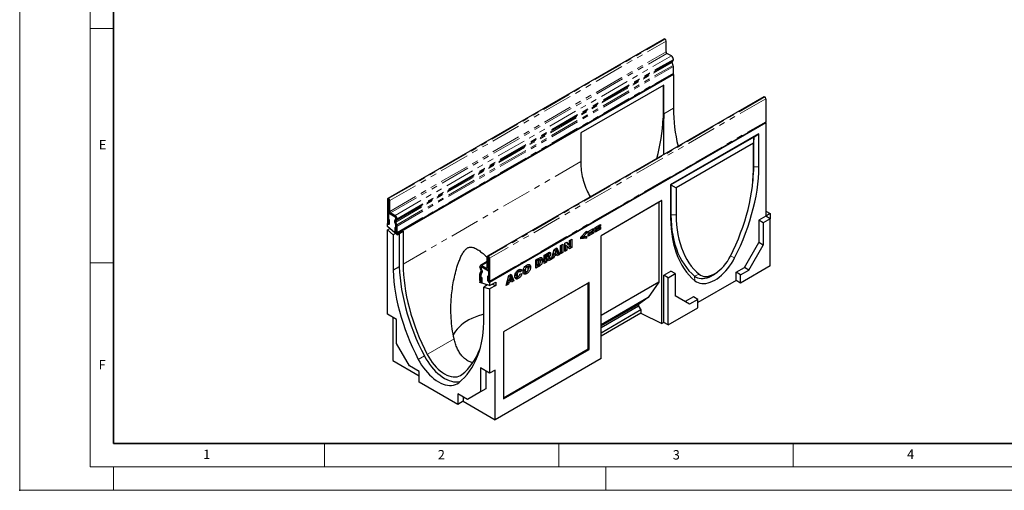
# Model space of a CAD drawing. Units: millimetres. Extents: x 0 to 420, y 0 to 297.
# Drawn here: x 0 to 210, y 0 to 100 of the extents above; entities that cross this region are included whole.
import ezdxf

# ---------------------------------------------------------------- set-up
doc = ezdxf.new("R2010")
doc.units = ezdxf.units.MM
doc.header["$PDSIZE"] = -1
doc.linetypes.add('PHANTOM', pattern=[12.7, 6.35, -1.27, 1.27, -1.27, 1.27, -1.27])
doc.styles.add('SLDTEXTSTYLE0', font='TXT', dxfattribs={"width": 0.605})

msp = doc.modelspace()

# ---------------------------------------------------------------- linework, layer by layer
at = {"color": 7, "linetype": 'Continuous', "lineweight": 18}
for p, q in [((0, 0), (0, 297)), ((15, 292), (15, 5)), ((15, 98.5), (20, 98.5)), ((15, 48.5), (20, 48.5)), ((65, 10), (65, 5)), ((115, 10), (115, 5)), ((165, 10), (165, 5)), ((15, 5), (415, 5)), ((20, 5), (20, 0)), ((125, 5), (125, 0)), ((0, 0), (420, 0))]:
    msp.add_line(p, q, dxfattribs=at)
at = {"color": 7, "linetype": 'Continuous', "lineweight": 35}
for p, q in [((20, 287), (20, 10)), ((20, 10), (415, 10))]:
    msp.add_line(p, q, dxfattribs=at)
at = {"color": 7, "linetype": 'Continuous', "lineweight": 25}
for p, q in [((137.4177, 96.25), (78.4921, 62.233)), ((137.6138, 96.2165), (137.5843, 96.2335)), ((137.8495, 93.4947), (137.8495, 95.8083)), ((138.9985, 92.6273), (138.0262, 93.1886)), ((139.3557, 90.6332), (139.1253, 91.2272)), ((139.1534, 91.4574), (139.2902, 91.5365)), ((139.411, 91.7988), (139.411, 91.9128)), ((139.411, 88.9936), (139.411, 90.3632)), ((80.4147, 54.8202), (139.3403, 88.8372)), ((139.4109, 88.7149), (80.4853, 54.6979)), ((139.2697, 88.7965), (139.4109, 88.7149)), ((139.4109, 88.7149), (139.4109, 81.5022)), ((137.3485, 86.4356), (119.6708, 76.2305)), ((137.2306, 86.3676), (137.2306, 79.3589)), ((137.3485, 80.3116), (137.3485, 86.4356)), ((158.719, 83.953), (99.7934, 49.936)), ((158.8857, 83.9365), (158.9151, 83.9195)), ((159.1508, 83.5113), (159.1508, 78.6187)), ((100.1545, 44.4453), (159.0801, 78.4623)), ((159.1509, 78.3399), (100.2254, 44.3229)), ((137.2306, 79.3589), (137.3663, 79.2806)), ((159.0095, 78.4216), (159.1509, 78.3399)), ((159.1509, 78.3399), (159.1509, 58.4707)), ((119.6708, 76.2305), (119.6708, 70.1065)), ((157.6778, 76.0605), (138.8216, 65.1751)), ((156.558, 75.3462), (157.6778, 76.0605)), ((157.6778, 68.9839), (157.6778, 76.0605)), ((156.558, 75.3462), (138.8803, 65.1411)), ((156.4993, 74.0193), (140.0001, 64.4945)), ((156.558, 75.3462), (156.4993, 74.0193)), ((156.4993, 68.3106), (156.4993, 74.0193)), ((156.558, 68.9535), (156.558, 75.3462)), ((138.8216, 65.1751), (138.8216, 58.0984)), ((138.8803, 65.1411), (138.8216, 65.1751)), ((138.8803, 65.1411), (138.8803, 58.7484)), ((138.8803, 65.1411), (140.0001, 64.4945)), ((156.3515, 65.5717), (156.4061, 66.1358)), ((140.0001, 64.4945), (140.0001, 58.7859)), ((78.423, 62.0804), (78.423, 57.1878)), ((78.6586, 61.9444), (78.6586, 57.0518)), ((78.6882, 62.1995), (78.6587, 62.2165)), ((78.6882, 61.9275), (78.6587, 61.9445)), ((78.6883, 59.6137), (78.6883, 61.9273)), ((78.9239, 59.4777), (78.9239, 61.7913)), ((136.9916, 61.8051), (123.9957, 54.3027)), ((136.3508, 61.4351), (123.9957, 54.3026)), ((136.9916, 61.8051), (136.3508, 61.4351)), ((136.3508, 61.4351), (136.3508, 44.4238)), ((136.9916, 35.6078), (136.9916, 61.8051)), ((78.7946, 59.2332), (78.6586, 59.1547)), ((78.6586, 56.7731), (78.6586, 59.1547)), ((78.6586, 59.1547), (80.0728, 58.3383)), ((80.073, 58.6103), (79.1007, 59.1716)), ((80.073, 58.3382), (79.1007, 58.8995)), ((159.1509, 59.5593), (160.0938, 59.015)), ((160.0938, 59.015), (159.1509, 58.4707)), ((160.0938, 59.015), (160.0938, 57.9265)), ((78.4937, 56.95), (78.4229, 56.9092)), ((78.4229, 56.2363), (78.4229, 56.9092)), ((78.4229, 56.9092), (78.6586, 56.7731)), ((78.6704, 57.8549), (78.906, 57.7189)), ((78.6704, 57.045), (78.6704, 57.8549)), ((78.906, 56.909), (78.906, 57.7189)), ((80.2262, 56.598), (79.9957, 57.192)), ((80.0612, 57.729), (80.1981, 57.808)), ((80.0643, 57.1524), (80.2175, 56.6167)), ((80.2026, 57.8008), (80.105, 57.6725)), ((80.4302, 56.6162), (80.1997, 57.2102)), ((80.2278, 57.4404), (80.3647, 57.5195)), ((80.2496, 58.0321), (80.2496, 57.9228)), ((80.2498, 57.9229), (80.2496, 57.9228)), ((80.2498, 57.9178), (80.2498, 58.0318)), ((80.4854, 57.7818), (80.4854, 57.8958)), ((159.1509, 58.4707), (157.6189, 57.5863)), ((157.6189, 57.5863), (157.6189, 52.8232)), ((158.5617, 57.042), (157.6189, 57.5863)), ((160.0938, 57.9265), (158.5617, 57.042)), ((158.5617, 57.042), (158.5617, 52.2789)), ((160.0938, 57.9265), (159.1509, 58.4707)), ((160.0938, 47.8558), (160.0938, 57.9265)), ((80.4853, 54.4959), (78.4229, 56.2363)), ((78.4229, 55.538), (78.9143, 55.8216)), ((78.4229, 37.5408), (78.4229, 55.538)), ((78.4229, 55.538), (79.6604, 54.4937)), ((80.1517, 54.7774), (79.6604, 54.4937)), ((80.0025, 56.0652), (80.0025, 55.2554)), ((80.2381, 55.9292), (80.0025, 56.0652)), ((80.2186, 56.6173), (80.2175, 56.6167)), ((80.2381, 55.9292), (80.2381, 55.1194)), ((80.2498, 56.4751), (80.2496, 56.475)), ((80.2496, 56.475), (80.2496, 54.834)), ((80.2496, 54.834), (80.4853, 54.6979)), ((80.2498, 55.1126), (80.2498, 56.4822)), ((80.4853, 54.4959), (81.7817, 55.2443)), ((80.4853, 54.6979), (80.4853, 54.4959)), ((80.4854, 54.9766), (80.4854, 56.3462)), ((80.9567, 54.768), (80.9567, 47.6891)), ((81.7817, 55.2443), (81.7817, 48.2335)), ((119.7099, 54.0026), (120.9037, 55.2378)), ((120.9037, 54.8081), (120.1781, 54.0722)), ((120.6371, 54.962), (120.9037, 54.8081)), ((120.9037, 55.2378), (120.9037, 54.8081)), ((121.2261, 55.1712), (122.3602, 55.8259)), ((122.3602, 55.4353), (121.2261, 54.7806)), ((121.2261, 54.5738), (122.3602, 55.2285)), ((121.2261, 54.7806), (121.2261, 55.1712)), ((122.3602, 54.8379), (121.2261, 54.1832)), ((122.0219, 55.6306), (122.3602, 55.4353)), ((122.0219, 55.0332), (122.3602, 54.8379)), ((122.3602, 55.8259), (122.3602, 55.4353)), ((122.3602, 55.2285), (122.3602, 54.8379)), ((122.7223, 56.0349), (123.8564, 56.6896)), ((123.8564, 56.299), (122.7223, 55.6443)), ((122.7223, 55.4375), (123.8564, 56.0923)), ((122.7223, 55.6443), (122.7223, 56.0349)), ((123.8564, 55.7017), (122.7223, 55.0469)), ((122.7223, 55.0469), (122.7223, 55.4375)), ((123.5181, 56.4943), (123.8564, 56.299)), ((123.5181, 55.897), (123.8564, 55.7017)), ((123.8564, 56.6896), (123.8564, 56.299)), ((123.8564, 56.0923), (123.8564, 55.7017)), ((79.6604, 54.4937), (79.6604, 46.9407)), ((116.2757, 52.704), (116.7103, 52.9549)), ((116.2757, 50.9348), (116.2757, 52.704)), ((116.5987, 52.8905), (116.9369, 52.5152)), ((116.7103, 52.9549), (117.2904, 52.3111)), ((116.9369, 52.5152), (117.2904, 52.3111)), ((117.2904, 53.2898), (117.7481, 53.554)), ((117.2904, 52.3111), (117.2904, 53.2898)), ((117.3945, 53.3499), (117.3945, 51.9889)), ((117.7481, 53.554), (117.7481, 51.7848)), ((119.7099, 53.6052), (119.7099, 54.0026)), ((120.5502, 53.9485), (119.7099, 53.8505)), ((120.9037, 53.7444), (119.7099, 53.6052)), ((119.9208, 54.2208), (120.1781, 54.0722)), ((120.1781, 54.0722), (120.9037, 54.1716)), ((120.5502, 54.1232), (120.5502, 53.9485)), ((120.5502, 53.9485), (120.9037, 53.7444)), ((120.9037, 54.1716), (120.9037, 53.7444)), ((121.2261, 54.1832), (121.2261, 54.5738)), ((123.9957, 28.1054), (123.9957, 54.3027)), ((154.5548, 47.5159), (157.6189, 52.8232)), ((158.5617, 52.2789), (157.6189, 52.8232)), ((111.8466, 50.1471), (112.6416, 50.606)), ((112.7243, 50.2314), (112.3707, 50.4355)), ((112.8754, 50.7203), (112.8859, 50.662)), ((112.8859, 50.662), (113.2394, 50.4579)), ((113.4424, 49.2992), (114.0038, 51.3925)), ((113.7804, 50.5593), (114.1058, 50.3714)), ((113.9696, 51.265), (114.2681, 51.0927)), ((114.0038, 51.3925), (114.5426, 51.7035)), ((114.2681, 51.0927), (114.1058, 50.3714)), ((114.1058, 50.3714), (114.4369, 50.5626)), ((114.2, 50.4258), (114.5383, 50.2305)), ((114.4369, 50.5626), (114.2681, 51.0927)), ((114.3208, 51.5754), (114.7602, 50.4681)), ((114.7602, 50.4681), (114.4434, 50.2852)), ((114.5426, 51.7035), (115.1137, 50.264)), ((114.7602, 50.4681), (115.1137, 50.264)), ((115.3764, 52.1848), (115.8539, 52.4605)), ((115.3764, 50.4156), (115.3764, 52.1848)), ((115.5003, 50.8954), (115.3764, 50.8238)), ((115.8539, 50.6913), (115.3764, 50.4156)), ((115.5003, 52.2564), (115.5003, 50.8954)), ((115.5003, 50.8954), (115.8539, 50.6913)), ((115.8539, 52.4605), (115.8539, 50.6913)), ((116.3599, 51.3916), (116.2757, 51.343)), ((116.7134, 51.1875), (116.2757, 50.9348)), ((116.3599, 52.3649), (116.3599, 51.3916)), ((116.3599, 52.3649), (116.7134, 52.1608)), ((116.3599, 51.3916), (116.7134, 51.1875)), ((116.7134, 52.1608), (116.7134, 51.1875)), ((117.2904, 51.5206), (116.7134, 52.1608)), ((117.3945, 51.9889), (117.0484, 51.7891)), ((117.7481, 51.7848), (117.2904, 51.5206)), ((117.3945, 51.9889), (117.7481, 51.7848)), ((155.4976, 46.9717), (158.5617, 52.2789)), ((99.7244, 48.7896), (98.2837, 47.9579)), ((99.7244, 47.4699), (99.7244, 49.7834)), ((99.96, 47.3339), (99.96, 49.6474)), ((99.9601, 49.9195), (99.9896, 49.9025)), ((99.9601, 49.6475), (99.9896, 49.6305)), ((99.9897, 49.6303), (99.9897, 44.7377)), ((100.2253, 49.4943), (100.2253, 44.6017)), ((110.0917, 49.134), (110.7965, 49.5409)), ((110.0917, 47.3649), (110.0917, 49.134)), ((110.3329, 49.2679), (110.2157, 49.2002)), ((110.2157, 49.2002), (110.2157, 48.2582)), ((110.2157, 49.2002), (110.5693, 48.9961)), ((110.6865, 49.0638), (110.5693, 48.9961)), ((110.5693, 48.9961), (110.5693, 48.0541)), ((110.9398, 49.1187), (110.5862, 49.3228)), ((111.1509, 49.2752), (111.5044, 49.0711)), ((111.8466, 48.378), (111.8466, 50.1471)), ((111.9706, 48.8577), (111.8466, 48.7862)), ((112.3242, 48.6536), (111.8466, 48.378)), ((111.9706, 50.2187), (111.9706, 49.9146)), ((111.9706, 49.9146), (112.3242, 49.7105)), ((112.0126, 49.5942), (111.9706, 49.57)), ((111.9706, 49.57), (111.9706, 48.8577)), ((111.9706, 49.57), (112.3242, 49.3659)), ((111.9706, 48.8577), (112.3242, 48.6536)), ((112.0058, 50.239), (112.3242, 50.0552)), ((112.0126, 49.5942), (112.3661, 49.3901)), ((112.1458, 49.6093), (112.1289, 49.6208)), ((112.1289, 49.6208), (112.4824, 49.4167)), ((112.5013, 49.4083), (112.1477, 49.6124)), ((112.5349, 50.1769), (112.3242, 50.0552)), ((112.3242, 50.0552), (112.3242, 49.7105)), ((112.3242, 49.7105), (112.5266, 49.8274)), ((112.3661, 49.3901), (112.3242, 49.3659)), ((112.3242, 49.3659), (112.3242, 48.6536)), ((112.82, 48.9399), (112.5682, 49.3309)), ((112.6062, 49.8855), (112.8592, 49.7394)), ((113.0053, 49.455), (112.6284, 49.2374)), ((112.7499, 50.0699), (113.0299, 49.9083)), ((112.8006, 49.7732), (113.0053, 49.455)), ((113.3588, 49.2509), (112.82, 48.9399)), ((113.0053, 49.455), (113.3588, 49.2509)), ((113.1222, 49.6187), (113.3588, 49.2509)), ((113.9274, 49.5791), (113.4424, 49.2992)), ((113.5738, 49.7832), (113.5719, 49.7821)), ((113.5822, 49.8205), (113.5738, 49.7832)), ((113.5738, 49.7832), (113.9274, 49.5791)), ((113.6626, 50.1201), (114.0048, 49.9225)), ((114.0906, 50.3802), (113.6667, 50.1356)), ((114.0048, 49.9225), (113.9274, 49.5791)), ((114.5383, 50.2305), (114.0048, 49.9225)), ((114.6157, 49.9765), (114.5383, 50.2305)), ((115.1137, 50.264), (114.6157, 49.9765)), ((80.9567, 47.6891), (79.6604, 46.9407)), ((98.1629, 47.5769), (98.1629, 47.6909)), ((98.2181, 46.3474), (98.4486, 46.6754)), ((98.4205, 46.938), (98.2836, 47.1751)), ((98.3985, 47.4409), (98.3985, 47.5549)), ((98.3987, 47.4456), (98.3987, 47.5549)), ((98.4222, 46.0936), (98.6526, 46.4216)), ((98.4308, 46.1023), (98.584, 46.4612)), ((98.5433, 47.0283), (98.4457, 47.2693)), ((98.5871, 47.0342), (98.4502, 47.2713)), ((98.4549, 47.6719), (98.4505, 47.6693)), ((98.5753, 47.9291), (99.5476, 47.3678)), ((98.5753, 47.657), (99.5476, 47.0957)), ((98.5755, 47.657), (99.9897, 46.8405)), ((99.8392, 47.0669), (99.9897, 47.1538)), ((99.9897, 46.8405), (99.9897, 44.459)), ((105.8381, 46.4956), (106.1445, 46.3187)), ((106.0769, 46.7856), (106.3886, 46.6057)), ((106.2226, 46.8199), (106.1481, 46.848)), ((106.5816, 46.6266), (106.2281, 46.8307)), ((106.7218, 47.0626), (106.3567, 46.7565)), ((107.0753, 46.8585), (106.6575, 46.5082)), ((106.6774, 46.1291), (107.0952, 46.2252)), ((106.6899, 47.1263), (106.7218, 47.0626)), ((106.7218, 47.0626), (107.0753, 46.8585)), ((107.4819, 47.1499), (107.8354, 46.9458)), ((107.5821, 46.8113), (107.9357, 46.6072)), ((108.0346, 46.5935), (107.8164, 46.4366)), ((107.8164, 46.4366), (108.1699, 46.2325)), ((107.8421, 47.8003), (108.15, 47.6225)), ((108.0177, 47.8534), (107.9254, 47.8742)), ((108.3731, 47.6533), (108.0195, 47.8574)), ((108.5961, 47.8075), (108.9496, 47.6034)), ((110.443, 47.9758), (110.0917, 47.7731)), ((110.7965, 47.7717), (110.0917, 47.3649)), ((110.2157, 48.2582), (110.5693, 48.0541)), ((110.5648, 48.0567), (110.443, 47.9758)), ((110.443, 47.9758), (110.7965, 47.7717)), ((110.5693, 48.0541), (110.6846, 48.1207)), ((110.7583, 48.1682), (111.0791, 47.983)), ((137.3485, 45.8845), (138.8806, 46.7689)), ((138.2913, 45.3402), (139.8234, 46.2246)), ((139.8234, 46.2246), (138.8806, 46.7689)), ((139.8234, 46.2246), (139.8234, 41.4615)), ((148.2954, 46.1875), (148.7566, 46.5168)), ((152.787, 46.4954), (154.5548, 47.5159)), ((152.787, 44.7262), (152.787, 46.4954)), ((153.7298, 45.9511), (152.787, 46.4954)), ((160.0938, 47.8558), (153.7298, 44.182)), ((153.7298, 45.9511), (155.4976, 46.9717)), ((155.4976, 46.9717), (154.5548, 47.5159)), ((98.1629, 44.7716), (98.1629, 46.1412)), ((98.2336, 44.5336), (98.163, 44.4928)), ((98.163, 44.2908), (98.163, 44.4928)), ((98.163, 44.4928), (98.3987, 44.3568)), ((100.2254, 43.65), (98.163, 44.2908)), ((98.3985, 44.6356), (98.3985, 46.0052)), ((98.3987, 44.3568), (98.3987, 45.9978)), ((98.4102, 45.4387), (98.6458, 45.3027)), ((98.4102, 44.6288), (98.4102, 45.4387)), ((98.6458, 44.4928), (98.6458, 45.3027)), ((99.9779, 45.5544), (99.7423, 45.6904)), ((99.7423, 45.6904), (99.7423, 44.8805)), ((99.9779, 45.5544), (99.9779, 44.7445)), ((99.9897, 44.459), (100.2254, 44.3229)), ((100.2254, 43.65), (101.5217, 44.3984)), ((100.2254, 44.3229), (100.2254, 43.65)), ((101.5217, 44.3984), (101.5217, 43.7001)), ((121.4515, 44.3284), (103.1717, 33.7756)), ((121.2441, 44.2086), (103.1717, 33.7756)), ((103.7486, 43.703), (104.31, 45.7963)), ((103.88, 44.1871), (103.8781, 44.186)), ((103.8884, 44.2244), (103.88, 44.1871)), ((103.88, 44.1871), (104.2336, 43.983)), ((103.9688, 44.524), (104.311, 44.3264)), ((104.3968, 44.7841), (103.9729, 44.5395)), ((104.0866, 44.9632), (104.412, 44.7753)), ((104.311, 44.3264), (104.2336, 43.983)), ((104.2758, 45.6688), (104.5743, 45.4966)), ((104.31, 45.7963), (104.8488, 46.1074)), ((104.8445, 44.6344), (104.311, 44.3264)), ((104.5743, 45.4966), (104.412, 44.7753)), ((104.412, 44.7753), (104.7431, 44.9665)), ((104.5062, 44.8297), (104.8445, 44.6344)), ((104.7431, 44.9665), (104.5743, 45.4966)), ((104.627, 45.9793), (105.0664, 44.872)), ((105.0664, 44.872), (104.7496, 44.6891)), ((104.9219, 44.3804), (104.8445, 44.6344)), ((104.8488, 46.1074), (105.4199, 44.6679)), ((105.4199, 44.6679), (104.9219, 44.3804)), ((105.0664, 44.872), (105.4199, 44.6679)), ((105.7269, 46.1451), (106.0805, 45.941)), ((105.8197, 45.7838), (106.1733, 45.5796)), ((106.0469, 45.415), (106.4004, 45.2109)), ((121.4515, 44.3284), (121.2441, 44.2086)), ((121.2441, 30.1587), (121.2441, 44.2086)), ((121.4515, 30.0389), (121.4515, 44.3284)), ((136.3508, 44.4238), (123.9957, 37.2914)), ((136.3508, 44.4238), (134.0439, 41.1184)), ((137.3485, 35.8138), (137.3485, 45.8845)), ((138.2913, 45.3402), (137.3485, 45.8845)), ((138.2913, 35.2695), (138.2913, 45.3402)), ((152.787, 44.7262), (144.6553, 40.0319)), ((153.7298, 44.182), (152.787, 44.7262)), ((153.7298, 44.182), (153.7298, 45.9511)), ((99.7744, 43.7901), (98.9879, 43.3361)), ((98.9879, 35.7831), (98.9879, 43.3361)), ((98.9879, 43.3361), (100.2254, 42.9517)), ((99.4593, 43.6083), (99.4593, 43.888)), ((101.5217, 43.7001), (100.2254, 42.9517)), ((100.2254, 42.9517), (100.2254, 24.9546)), ((100.7353, 43.9444), (101.5217, 43.7001)), ((104.2336, 43.983), (103.7486, 43.703)), ((134.0439, 41.1184), (123.9957, 35.3177)), ((134.0439, 41.1184), (131.9933, 39.6621)), ((142.8875, 39.692), (139.8234, 41.4615)), ((143.7124, 41.2568), (141.9448, 40.2364)), ((144.6553, 40.7125), (142.8875, 39.692)), ((144.6553, 40.7125), (143.7124, 41.2568)), ((144.6553, 38.9434), (144.6553, 40.7125)), ((131.9933, 39.6621), (123.9957, 35.0451)), ((131.9933, 39.2987), (123.9957, 34.6818)), ((132.506, 38.4611), (123.9957, 33.5482)), ((131.9933, 39.6621), (131.9933, 39.2987)), ((131.9933, 39.2987), (132.506, 38.4611)), ((132.506, 38.4611), (132.506, 37.7806)), ((138.2913, 35.2695), (144.6553, 38.9434)), ((80.391, 36.4047), (78.4229, 37.5408)), ((79.6014, 36.8605), (79.6014, 27.6497)), ((80.391, 31.2877), (80.391, 36.4047)), ((132.506, 37.7806), (123.9957, 32.8678)), ((132.506, 37.7806), (136.9916, 35.6078)), ((137.3485, 35.8138), (136.9916, 35.6078)), ((138.2913, 35.2695), (137.3485, 35.8138)), ((103.1717, 33.7756), (103.1717, 19.4862)), ((83.1488, 26.5139), (80.391, 31.2877)), ((103.1717, 19.7257), (121.2441, 30.1587)), ((103.1717, 19.4862), (121.4515, 30.0389)), ((121.4515, 30.0389), (121.2441, 30.1587)), ((79.6014, 27.6497), (85.2229, 24.4045)), ((123.9957, 28.1054), (101.4039, 15.0634)), ((85.2229, 25.3165), (83.1488, 26.5139)), ((85.2229, 23.0438), (85.2229, 25.3165)), ((100.2254, 24.9546), (98.2573, 26.0907)), ((98.2573, 26.0907), (98.2573, 20.9737)), ((99.4358, 25.4104), (99.4358, 21.6541)), ((101.4039, 25.6349), (100.2254, 24.9546)), ((101.4039, 15.0634), (101.4039, 25.6349)), ((93.4254, 18.3086), (85.2229, 23.0438)), ((99.4358, 21.6541), (98.2573, 20.9737)), ((95.4996, 19.3839), (93.4254, 20.5813)), ((93.4254, 20.5813), (93.4254, 18.3086)), ((94.6039, 18.989), (93.4254, 18.3086)), ((94.6039, 19.901), (94.6039, 18.989)), ((94.6039, 18.989), (101.4039, 15.0634)), ((98.2573, 20.9737), (95.4996, 19.3839))]:
    msp.add_line(p, q, dxfattribs=at)
at = {"color": 8, "linetype": 'PHANTOM', "lineweight": 18}
for p, q in [((78.6587, 62.2165), (137.5843, 96.2335)), ((78.6882, 62.1995), (137.6138, 96.2165)), ((78.9239, 61.7913), (137.8495, 95.8083)), ((78.9239, 59.4777), (137.8495, 93.4947)), ((79.1007, 59.1716), (138.0262, 93.1886)), ((80.073, 58.6103), (138.9985, 92.6273)), ((80.1997, 57.2102), (139.1253, 91.2272)), ((80.2278, 57.4404), (139.1534, 91.4574)), ((80.3647, 57.5195), (139.2902, 91.5365)), ((80.4302, 56.6162), (139.3557, 90.6332)), ((80.4853, 57.7739), (139.4109, 91.7909)), ((80.4854, 57.8958), (139.411, 91.9128)), ((80.4854, 57.7818), (139.411, 91.7988)), ((80.4854, 56.3462), (139.411, 90.3632)), ((80.4854, 54.9766), (139.411, 88.9936)), ((158.8857, 83.9365), (99.9601, 49.9195)), ((158.9151, 83.9195), (99.9896, 49.9025)), ((159.1508, 83.5113), (100.2253, 49.4943)), ((139.4109, 81.5022), (137.3485, 80.3116)), ((100.2253, 44.6017), (159.1508, 78.6187)), ((119.6708, 70.1065), (81.7817, 48.2335)), ((156.558, 68.9535), (156.4993, 68.3106)), ((156.558, 68.9535), (157.6778, 68.9839)), ((78.6586, 61.9444), (78.423, 62.0804)), ((78.6586, 61.9444), (78.6587, 61.9445)), ((78.6587, 62.2165), (78.6587, 61.9445)), ((78.6882, 61.9275), (78.6882, 62.1995)), ((78.9239, 61.7913), (78.6883, 61.9273)), ((78.6883, 59.6137), (78.9239, 59.4777)), ((79.1007, 59.1716), (79.1007, 58.8995)), ((78.6586, 57.0518), (78.423, 57.1878)), ((78.6704, 57.045), (78.906, 56.909)), ((80.1997, 57.2102), (79.9957, 57.192)), ((80.0612, 57.729), (80.2278, 57.4404)), ((80.073, 58.3382), (80.073, 58.6103)), ((80.3647, 57.5195), (80.1981, 57.808)), ((80.2498, 58.0322), (80.2496, 58.0321)), ((80.4854, 57.8958), (80.2498, 58.0318)), ((80.2498, 57.9178), (80.4854, 57.7818)), ((80.4853, 57.7739), (80.2498, 57.9171)), ((138.8803, 58.7484), (138.8216, 58.0984)), ((138.8803, 58.7484), (140.0001, 58.7859)), ((80.2381, 55.1194), (80.0025, 55.2554)), ((80.2262, 56.598), (80.4302, 56.6162)), ((80.4854, 56.3462), (80.2498, 56.4822)), ((80.2498, 55.1126), (80.4854, 54.9766)), ((99.7244, 48.5924), (98.5753, 47.9291)), ((99.96, 49.6474), (99.7244, 49.7834)), ((99.9601, 49.6475), (99.96, 49.6474)), ((99.9601, 49.9195), (99.9601, 49.6475)), ((99.9896, 49.6305), (99.9896, 49.9025)), ((100.2253, 49.4943), (99.9897, 49.6303)), ((110.3329, 49.2679), (110.6865, 49.0638)), ((112.2165, 50.3607), (112.5349, 50.1769)), ((112.9037, 49.7449), (113.1222, 49.6187)), ((151.6063, 49.9847), (152.4747, 49.563)), ((98.3985, 47.5549), (98.1629, 47.6909)), ((98.1629, 47.5769), (98.3985, 47.4409)), ((98.3985, 47.4401), (98.163, 47.5688)), ((98.2181, 46.3474), (98.4222, 46.0936)), ((98.4502, 47.2713), (98.2836, 47.1751)), ((98.3987, 47.555), (98.3985, 47.5549)), ((98.3985, 47.4409), (98.3985, 47.4409)), ((98.3985, 47.4402), (98.3985, 47.4401)), ((98.4205, 46.938), (98.5871, 47.0342)), ((98.6526, 46.4216), (98.4486, 46.6754)), ((98.5753, 47.9291), (98.5753, 47.657)), ((99.7244, 47.4698), (99.5476, 47.3678)), ((99.5476, 47.0957), (99.5476, 47.3678)), ((99.7244, 47.4699), (99.96, 47.3339)), ((99.9897, 47.351), (99.96, 47.3339)), ((98.3985, 46.0052), (98.1629, 46.1412)), ((98.3985, 44.6356), (98.1629, 44.7716)), ((98.3986, 46.0053), (98.3985, 46.0052)), ((98.3987, 44.6357), (98.3985, 44.6356)), ((98.4102, 44.6288), (98.6458, 44.4928)), ((98.4247, 46.0951), (98.4222, 46.0936)), ((99.9779, 44.7445), (99.7423, 44.8805)), ((99.9897, 44.7377), (100.2253, 44.6017)), ((143.9481, 45.6871), (144.9327, 46.0768)), ((143.9481, 45.6871), (144.0248, 44.685)), ((92.6522, 32.2716), (86.917, 28.9607)), ((86.3189, 28.6475), (85.0226, 27.8991))]:
    msp.add_line(p, q, dxfattribs=at)
at = {"color": 7, "linetype": 'Continuous', "lineweight": 25, "flags": 128}
for points in [[(139.411, 88.9936), (139.3926, 88.8975), (139.3403, 88.8372), (139.3403, 88.8372)], [(159.1508, 78.6187), (159.1324, 78.5226), (159.0801, 78.4623), (159.0801, 78.4623)], [(151.5668, 49.9065), (152.1712, 51.139), (152.7404, 52.3818), (153.273, 53.6324), (153.768, 54.8882), (154.2244, 56.1467), (154.6413, 57.4052), (155.0177, 58.6612), (155.353, 59.912), (155.6463, 61.1552), (155.8972, 62.388), (156.1051, 63.6081), (156.2695, 64.8129), (156.3902, 65.9998), (156.4668, 67.1666), (156.4993, 68.3106)], [(152.4747, 49.563), (153.1125, 50.8636), (153.7131, 52.1751), (154.2751, 53.4948), (154.7975, 54.8201), (155.279, 56.1481), (155.7188, 57.4762), (156.116, 58.8016), (156.4696, 60.1216), (156.779, 61.4334), (157.0436, 62.7344), (157.2628, 64.0218), (157.4361, 65.2931), (157.5632, 66.5456), (157.6438, 67.7767), (157.6778, 68.9839)], [(78.423, 57.1878), (78.4414, 57.0705), (78.4938, 56.9498), (78.5721, 56.8442), (78.6645, 56.7696), (78.7569, 56.7375), (78.8353, 56.7527), (78.8876, 56.8129), (78.906, 56.909)], [(78.6586, 57.0518), (78.6591, 57.049), (78.6603, 57.046), (78.6623, 57.0435), (78.6645, 57.0416), (78.6668, 57.0409), (78.6687, 57.0412), (78.67, 57.0427), (78.6704, 57.045)], [(138.8216, 58.0984), (138.8556, 56.9305), (138.9363, 55.7925), (139.0634, 54.6868), (139.2367, 53.6156), (139.4558, 52.5812), (139.7204, 51.5857), (140.0298, 50.6311), (140.3835, 49.7194), (140.7806, 48.8525), (141.2204, 48.0322), (141.7019, 47.2602), (142.2243, 46.538), (142.7863, 45.8672), (143.3869, 45.2491), (144.0248, 44.685)], [(138.8803, 58.7484), (138.9135, 57.6112), (138.9922, 56.5031), (139.1161, 55.4264), (139.285, 54.3833), (139.4985, 53.3761), (139.7562, 52.4067), (140.0576, 51.4772), (140.402, 50.5895), (140.7888, 49.7454), (141.2171, 48.9466), (141.6861, 48.1948), (142.1948, 47.4916), (142.7421, 46.8384), (143.327, 46.2365), (143.9481, 45.6871)], [(140.0001, 58.7859), (140.0326, 57.6793), (140.1093, 56.6011), (140.2299, 55.5534), (140.3944, 54.5385), (140.6022, 53.5585), (140.8531, 52.6152), (141.1465, 51.7108), (141.4817, 50.847), (141.8582, 50.0257), (142.275, 49.2484), (142.7314, 48.5169), (143.2264, 47.8326), (143.7591, 47.197), (144.3282, 46.6113), (144.9327, 46.0768)], [(80.0025, 55.2554), (80.0209, 55.1381), (80.0732, 55.0174), (80.1515, 54.9117), (80.244, 54.8371), (80.3364, 54.805), (80.4147, 54.8202), (80.4671, 54.8805), (80.4854, 54.9766)], [(80.2381, 55.1194), (80.2385, 55.1165), (80.2398, 55.1136), (80.2417, 55.111), (80.244, 55.1092), (80.2462, 55.1084), (80.2481, 55.1088), (80.2494, 55.1102), (80.2498, 55.1126)], [(144.0248, 44.685), (144.3482, 44.4588), (144.7018, 44.2844), (145.0828, 44.1631), (145.4883, 44.096), (145.9151, 44.0835), (146.36, 44.1257), (146.8195, 44.2222), (147.2901, 44.3725), (147.768, 44.5751), (148.2497, 44.8287), (148.7314, 45.1313), (149.2094, 45.4804), (149.6799, 45.8735), (150.1394, 46.3075), (150.5843, 46.7789), (151.0111, 47.2843), (151.4166, 47.8196), (151.7976, 48.3807), (152.1512, 48.9634), (152.4747, 49.563)], [(144.9327, 46.0768), (145.2339, 45.872), (145.5674, 45.7239), (145.9297, 45.6338), (146.3167, 45.603), (146.7244, 45.6315), (147.1484, 45.7193), (147.5842, 45.8652), (148.0271, 46.0678), (148.4724, 46.3248), (148.9153, 46.6336), (149.3511, 46.9908), (149.7751, 47.3927), (150.1828, 47.8348), (150.5698, 48.3125), (150.932, 48.8207), (151.2655, 49.354), (151.5668, 49.9065)], [(79.6604, 46.9407), (79.7191, 45.747), (79.8225, 44.5316), (79.9704, 43.297), (80.1625, 42.0456), (80.3984, 40.78), (80.6777, 39.5026), (80.9997, 38.216), (81.3639, 36.9227), (81.7695, 35.6253), (82.2158, 34.3264), (82.7018, 33.0285), (83.2265, 31.7343), (83.789, 30.4463), (84.3881, 29.167), (85.0226, 27.8991)], [(80.9567, 47.6891), (81.0154, 46.4953), (81.1189, 45.28), (81.2668, 44.0454), (81.4589, 42.794), (81.6948, 41.5284), (81.974, 40.251), (82.2961, 38.9644), (82.6603, 37.6711), (83.0659, 36.3737), (83.5122, 35.0748), (83.9981, 33.7769), (84.5229, 32.4827), (85.0854, 31.1947), (85.6844, 29.9154), (86.3189, 28.6475)], [(81.7817, 48.2335), (81.8026, 47.115), (81.8652, 45.9744), (81.9694, 44.814), (82.1151, 43.636), (82.3019, 42.4426), (82.5296, 41.2361), (82.7975, 40.0188), (83.1053, 38.7929), (83.4524, 37.5609), (83.8381, 36.325), (84.2617, 35.0877), (84.7223, 33.8512), (85.2192, 32.6179), (85.7512, 31.3902), (86.3176, 30.1704), (86.917, 28.9607)], [(98.1629, 44.7716), (98.1812, 44.6543), (98.2336, 44.5336), (98.3119, 44.4279), (98.4043, 44.3534), (98.4968, 44.3212), (98.5751, 44.3365), (98.6274, 44.3967), (98.6458, 44.4928)], [(98.3985, 44.6356), (98.3989, 44.6327), (98.4002, 44.6298), (98.4021, 44.6272), (98.4043, 44.6254), (98.4066, 44.6246), (98.4085, 44.625), (98.4098, 44.6265), (98.4102, 44.6288)], [(99.7423, 44.8805), (99.7607, 44.7632), (99.813, 44.6425), (99.8914, 44.5368), (99.9838, 44.4622), (100.0762, 44.4301), (100.1545, 44.4453), (100.2069, 44.5056), (100.2253, 44.6017)], [(99.9779, 44.7445), (99.9783, 44.7416), (99.9796, 44.7387), (99.9815, 44.7361), (99.9838, 44.7343), (99.986, 44.7335), (99.988, 44.7339), (99.9892, 44.7353), (99.9897, 44.7377)], [(143.9481, 45.6871), (144.2528, 45.4759), (144.5871, 45.316), (144.9483, 45.2087), (145.3332, 45.1551), (145.7385, 45.1555), (146.1608, 45.21), (146.5964, 45.318), (147.0416, 45.4788), (147.4927, 45.6908), (147.9456, 45.9523), (148.2954, 46.1875)], [(98.9879, 37.5543), (98.5698, 37.4371), (97.8322, 37.201), (97.1248, 36.9359), (96.4513, 36.6429), (95.8147, 36.3234), (95.2184, 35.9791), (94.665, 35.6117), (94.1575, 35.2228), (93.6981, 34.8145), (93.2892, 34.3887), (92.9328, 33.9474), (92.6305, 33.4928), (92.4571, 33.178)], [(93.6257, 22.9326), (94.2602, 23.468), (94.8593, 24.0555), (95.4218, 24.6941), (95.9465, 25.3825), (96.4325, 26.1193), (96.8788, 26.903), (97.2844, 27.732), (97.6486, 28.6048), (97.9706, 29.5196), (98.2499, 30.4746), (98.4858, 31.4678), (98.6779, 32.4974), (98.8258, 33.5612), (98.9292, 34.6572), (98.9879, 35.7831)], [(94.324, 24.6848), (94.9235, 25.2023), (95.4898, 25.7683), (96.0219, 26.3817), (96.5187, 27.0413), (96.9793, 27.746), (97.4029, 28.4943), (97.7886, 29.2848), (98.1357, 30.1161), (98.1962, 30.2758)], [(85.0226, 27.8991), (85.3556, 27.294), (85.7183, 26.7066), (86.1078, 26.1412), (86.5214, 25.602), (86.9558, 25.0931), (87.4079, 24.6183), (87.8743, 24.181), (88.3516, 23.7846), (88.836, 23.432), (89.3242, 23.1258), (89.8123, 22.8684), (90.2967, 22.6616), (90.774, 22.5071), (91.2404, 22.4058), (91.6925, 22.3587), (92.1269, 22.366), (92.5405, 22.4277), (92.93, 22.5434), (93.2927, 22.7121), (93.6257, 22.9326)], [(86.3189, 28.6475), (86.652, 28.0424), (87.0146, 27.455), (87.4042, 26.8896), (87.8177, 26.3504), (88.2522, 25.8415), (88.7043, 25.3666), (89.1707, 24.9294), (89.6479, 24.533), (90.1324, 24.1804), (90.6205, 23.8742), (91.1086, 23.6168), (91.5931, 23.41), (92.0703, 23.2554), (92.5367, 23.1542), (92.9889, 23.1071), (93.4233, 23.1144), (93.8368, 23.1761), (93.963, 23.2069)], [(86.917, 28.9607), (87.2351, 28.3796), (87.5851, 27.8176), (87.9636, 27.2799), (88.3671, 26.7717), (88.7918, 26.2976), (89.2337, 25.8622), (89.6887, 25.4695), (90.1524, 25.1233), (90.6205, 24.8268), (91.0886, 24.5829), (91.5524, 24.3936), (92.0073, 24.261), (92.4492, 24.1862), (92.8739, 24.1699), (93.2774, 24.2123), (93.6559, 24.313), (94.0059, 24.471), (94.324, 24.6848)]]:
    msp.add_lwpolyline(points, dxfattribs=at)
at = {"color": 7, "linetype": 'Continuous', "lineweight": 25}
for centre, radius, start, end in [((137.4867, 96.0972), 0.1677, 54.382423, 114.307119), ((137.3377, 95.785), 0.5123, 2.605478, 57.394522), ((138.2333, 93.5122), 0.3842, 182.605478, 237.394522), ((138.5155, 91.8721), 0.8965, 2.605481, 57.394521), ((139.2853, 91.3245), 0.1873, 134.785194, 211.298823), ((139.1243, 91.771), 0.2873, 305.281513, 3.967164), ((138.6517, 90.3485), 0.7594, 1.108153, 22.021162), ((139.0723, 91.7988), 0.3387, 358.658182, 0.004534), ((158.788, 83.8002), 0.1677, 54.382423, 114.307119), ((158.6391, 83.488), 0.5123, 2.605478, 57.394522), ((167.5532, 80.3166), 30.2047, 180.009485, 181.965467), ((175.7122, 81.8234), 36.3028, 180.507068, 193.448396), ((98.9406, 81.0207), 38.3261, 344.473561, 357.514938), ((149.8755, 70.1115), 30.2047, 180.009485, 181.965467), ((124.0478, 69.2931), 32.512, 354.427184, 359.401623), ((78.5667, 62.1037), 0.1456, 50.796715, 189.214037), ((78.6587, 61.9444), 0.0000728, 50.796715, 189.214037), ((78.4122, 61.768), 0.5123, 2.605478, 57.394522), ((78.6881, 61.9273), 0.000256, 2.605478, 57.394522), ((79.5836, 59.6545), 0.8962, 182.605478, 237.394522), ((79.3077, 59.4952), 0.3842, 182.605478, 237.394522), ((80.3689, 57.4189), 0.4368, 134.785194, 211.298823), ((80.4709, 57.3823), 0.467, 141.57827, 209.478021), ((79.8658, 58.0146), 0.3842, 2.605478, 57.394522), ((79.5899, 57.8551), 0.8965, 2.605481, 57.394521), ((79.8658, 58.0144), 0.3845, 2.605481, 57.394521), ((80.3597, 57.3075), 0.1873, 134.785194, 211.298823), ((80.1269, 57.9086), 0.1232, 305.281513, 3.967164), ((80.1166, 57.904), 0.1343, 309.816507, 8.046156), ((80.219, 57.9178), 0.0308, 358.658182, 0.004534), ((80.1987, 57.754), 0.2873, 305.281513, 3.967164), ((80.1468, 57.7818), 0.3387, 358.658182, 0.004534), ((79.916, 56.4738), 0.3336, 0.200051, 25.347234), ((79.9242, 56.4759), 0.3257, 1.108153, 22.021162), ((79.7261, 56.3315), 0.7594, 1.108153, 22.021162), ((99.8681, 49.8067), 0.1456, 50.796715, 189.214037), ((99.9601, 49.6474), 0.0000728, 50.796715, 189.214037), ((99.7135, 49.471), 0.5123, 2.605478, 57.394522), ((99.9894, 49.6302), 0.000256, 2.605478, 57.394522), ((98.4143, 47.7317), 0.2547, 50.796714, 189.21403), ((98.5206, 46.1559), 0.358, 147.650796, 182.351476), ((98.5154, 47.5769), 0.3525, 180.004356, 181.31515), ((99.0136, 47.6142), 0.8519, 183.052802, 211.025454), ((98.5063, 47.5724), 0.1093, 50.796714, 189.21403), ((98.5065, 47.5724), 0.1092, 50.796715, 189.214037), ((98.4305, 47.4409), 0.0321, 180.004356, 181.31515), ((98.7633, 47.4596), 0.3653, 183.052802, 211.025454), ((98.7464, 47.4439), 0.3477, 179.726303, 210.133781), ((98.2058, 46.7822), 0.2652, 336.243129, 35.968075), ((98.0475, 46.7077), 0.5904, 335.323583, 32.882067), ((98.0863, 46.6708), 0.6187, 336.243129, 35.968075), ((99.6166, 47.4524), 0.1092, 230.796715, 9.214037), ((99.7086, 47.2931), 0.2547, 230.796715, 9.214037), ((98.5442, 46.0103), 0.1461, 140.936171, 184.921018), ((98.5519, 46.0115), 0.1535, 147.650796, 182.351476)]:
    msp.add_arc(centre, radius, start, end, dxfattribs=at)
for points, knots in [([(137.3602, 71.6229), (137.3603, 71.6805), (137.3608, 72.427), (137.3619, 73.8322), (137.3634, 75.7655), (137.3649, 77.594), (137.3658, 78.717), (137.3663, 79.2806)], [0, 0, 0, 0, 0.02120356, 0.2744379, 0.52764509, 0.76292605, 1, 1, 1, 1]), ([(119.6886, 69.0755), (119.7479, 68.507), (119.8666, 67.37), (120.3002, 65.6728), (120.8784, 64.0577), (121.4079, 63.0352), (121.6556, 62.5568)], [0, 0, 0, 0, 0.253417272, 0.506850108, 0.769269298, 1, 1, 1, 1]), ([(92.6522, 32.2716), (92.5041, 32.997), (92.2068, 34.4533), (91.9982, 36.6979), (91.9476, 38.9772), (92.0562, 41.0749), (92.2673, 42.9672), (92.5427, 44.6542), (92.909, 46.3326), (93.3008, 47.7244), (93.6837, 48.8279), (94.0181, 49.6501), (94.3466, 50.3141), (94.6544, 50.8154), (94.899, 51.1451), (95.1532, 51.4172), (95.4072, 51.6228), (95.6765, 51.7703), (95.9728, 51.8602), (96.2914, 51.8789), (96.6635, 51.8197), (97.062, 51.6763), (97.6299, 51.3794), (98.2768, 50.9305), (99.0155, 50.3303), (99.4808, 49.9348), (99.7206, 49.7109), (99.7244, 49.7074)], [0, 0, 0, 0, 0.08184526, 0.16431319, 0.24846798, 0.33310477, 0.39551376, 0.45809065, 0.52121691, 0.58457382, 0.61716145, 0.64986434, 0.68249591, 0.69916493, 0.71605149, 0.72960219, 0.74350755, 0.75708291, 0.7711368, 0.78884391, 0.80702362, 0.83227475, 0.8578061, 0.90983014, 0.95455016, 0.99927783, 1, 1, 1, 1]), ([(112.6416, 50.606), (112.694, 50.6352), (112.7989, 50.6934), (112.9557, 50.7614), (113.1102, 50.7691), (113.2224, 50.6629), (113.2337, 50.5263), (113.2394, 50.4579)], [0, 0, 0, 0, 0.18758527, 0.37499633, 0.5612882, 0.78032415, 1, 1, 1, 1]), ([(112.8859, 50.662), (112.8831, 50.6123), (112.8774, 50.5131), (112.83, 50.3525), (112.7683, 50.2601), (112.7396, 50.2171)], [0, 0, 0, 0, 0.34860414, 0.69666811, 1, 1, 1, 1]), ([(113.2394, 50.4579), (113.2368, 50.4082), (113.2316, 50.3088), (113.1691, 50.1108), (113.0826, 49.985), (113.0299, 49.9083)], [0, 0, 0, 0, 0.28082245, 0.56120977, 1, 1, 1, 1]), ([(110.5858, 49.3218), (110.5482, 49.3293), (110.4718, 49.3447), (110.3797, 49.2937), (110.3329, 49.2679)], [0, 0, 0, 0, 0.49265912, 1, 1, 1, 1]), ([(110.6846, 48.1207), (110.7234, 48.144), (110.8008, 48.1904), (110.9192, 48.292), (110.9985, 48.4585), (111.0243, 48.6232), (111.026, 48.7303), (111.0269, 48.7839)], [0, 0, 0, 0, 0.18741332, 0.37338084, 0.55902405, 0.77903932, 1, 1, 1, 1]), ([(111.0269, 48.7839), (111.0253, 48.8498), (111.0223, 48.9807), (110.9656, 49.1372), (110.8232, 49.136), (110.7322, 49.0879), (110.6865, 49.0638)], [0, 0, 0, 0, 0.28169294, 0.55987801, 0.77894166, 1, 1, 1, 1]), ([(110.7965, 49.5409), (110.8706, 49.5808), (111.0185, 49.6605), (111.23, 49.6861), (111.3971, 49.5834), (111.4896, 49.3641), (111.4995, 49.1689), (111.5044, 49.0711)], [0, 0, 0, 0, 0.187128892, 0.373467989, 0.559770894, 0.779522861, 1, 1, 1, 1]), ([(111.1509, 49.2752), (111.1478, 49.176), (111.1418, 48.9781), (111.0894, 48.7352), (111.0241, 48.6175), (111.017, 48.6048)], [0, 0, 0, 0, 0.47259357, 0.94279826, 1, 1, 1, 1]), ([(111.5044, 49.0711), (111.5027, 48.9713), (111.4992, 48.7722), (111.4126, 48.4615), (111.2655, 48.1807), (111.1412, 48.0488), (111.0791, 47.983)], [0, 0, 0, 0, 0.28087468, 0.56032958, 0.78042483, 1, 1, 1, 1]), ([(111.08, 49.6513), (111.0956, 49.6216), (111.148, 49.5214), (111.1497, 49.3768), (111.1509, 49.2752)], [0, 0, 0, 0, 0.296721573, 1, 1, 1, 1]), ([(112.1289, 49.6208), (112.1085, 49.6223), (112.0723, 49.6249), (112.0308, 49.6036), (112.0126, 49.5942)], [0, 0, 0, 0, 0.55954545, 1, 1, 1, 1]), ([(112.4824, 49.4167), (112.4621, 49.4182), (112.4258, 49.4208), (112.3844, 49.3995), (112.3661, 49.3901)], [0, 0, 0, 0, 0.55954545, 1, 1, 1, 1]), ([(112.5682, 49.3309), (112.5553, 49.3514), (112.5323, 49.3881), (112.4976, 49.408), (112.4824, 49.4167)], [0, 0, 0, 0, 0.56068965, 1, 1, 1, 1]), ([(112.5266, 49.8274), (112.5505, 49.8441), (112.5932, 49.8739), (112.6352, 49.9085), (112.6537, 49.9238)], [0, 0, 0, 0, 0.55981272, 1, 1, 1, 1]), ([(112.7619, 50.1377), (112.7591, 50.1663), (112.7548, 50.2092), (112.721, 50.2366), (112.6542, 50.2449), (112.5879, 50.2071), (112.5349, 50.1769)], [0, 0, 0, 0, 0.24907317, 0.37469757, 0.49996566, 1, 1, 1, 1]), ([(112.6537, 49.9238), (112.6704, 49.9391), (112.7037, 49.9698), (112.738, 50.0308), (112.7588, 50.0888), (112.7609, 50.1214), (112.7619, 50.1377)], [0, 0, 0, 0, 0.2797327, 0.55927188, 0.77965895, 1, 1, 1, 1]), ([(113.0299, 49.9083), (112.9992, 49.8736), (112.9444, 49.8117), (112.8852, 49.7615), (112.8592, 49.7394)], [0, 0, 0, 0, 0.55964492, 1, 1, 1, 1]), ([(112.8592, 49.7394), (112.8832, 49.7437), (112.926, 49.7513), (112.9645, 49.7459), (112.9814, 49.7435)], [0, 0, 0, 0, 0.56016964, 1, 1, 1, 1]), ([(112.9814, 49.7435), (113.0111, 49.7253), (113.0643, 49.6929), (113.1045, 49.6414), (113.1222, 49.6187)], [0, 0, 0, 0, 0.559769904, 1, 1, 1, 1]), ([(105.603, 45.6625), (105.6066, 45.7546), (105.6138, 45.9386), (105.6941, 46.2433), (105.8573, 46.5591), (106.1, 46.8347), (106.2836, 46.9526), (106.3755, 47.0117)], [0, 0, 0, 0, 0.18713459, 0.3738496, 0.56025022, 0.77971377, 1, 1, 1, 1]), ([(106.1445, 46.3187), (106.122, 46.2447), (106.0816, 46.1123), (106.0809, 45.9935), (106.0805, 45.941)], [0, 0, 0, 0, 0.55824101, 1, 1, 1, 1]), ([(106.3886, 46.6057), (106.3335, 46.5665), (106.235, 46.4964), (106.1722, 46.3731), (106.1445, 46.3187)], [0, 0, 0, 0, 0.5589771, 1, 1, 1, 1]), ([(106.3755, 47.0117), (106.4619, 47.0571), (106.6343, 47.1476), (106.8582, 47.1532), (107.0023, 47.0357), (107.051, 46.9176), (107.0753, 46.8585)], [0, 0, 0, 0, 0.28053316, 0.55947097, 0.77947215, 1, 1, 1, 1]), ([(106.6121, 46.6022), (106.5778, 46.6247), (106.5163, 46.665), (106.4277, 46.6238), (106.3886, 46.6057)], [0, 0, 0, 0, 0.55882253, 1, 1, 1, 1]), ([(107.0952, 46.2252), (107.0683, 46.1104), (107.0144, 45.8812), (106.8308, 45.5632), (106.6117, 45.3419), (106.4709, 45.2546), (106.4004, 45.2109)], [0, 0, 0, 0, 0.28013571, 0.55920834, 0.77924931, 1, 1, 1, 1]), ([(106.6575, 46.5082), (106.6512, 46.5281), (106.6399, 46.5637), (106.6206, 46.5905), (106.6121, 46.6022)], [0, 0, 0, 0, 0.56023637, 1, 1, 1, 1]), ([(107.3579, 46.6702), (107.3619, 46.7637), (107.3699, 46.9507), (107.4568, 47.2609), (107.6261, 47.5786), (107.8719, 47.8571), (108.058, 47.9768), (108.1513, 48.0368)], [0, 0, 0, 0, 0.18707675, 0.37375536, 0.56020807, 0.7797263, 1, 1, 1, 1]), ([(108.1699, 46.2325), (108.0898, 46.19), (107.9299, 46.1051), (107.6971, 46.0586), (107.5014, 46.1415), (107.374, 46.3516), (107.3633, 46.5638), (107.3579, 46.6702)], [0, 0, 0, 0, 0.187198701, 0.373881605, 0.560281513, 0.779744334, 1, 1, 1, 1]), ([(107.8164, 46.4366), (107.7354, 46.3909), (107.6038, 46.3167), (107.4824, 46.3032), (107.4357, 46.2981)], [0, 0, 0, 0, 0.61542105, 1, 1, 1, 1]), ([(107.4819, 47.1499), (107.4848, 47.0877), (107.4907, 46.9636), (107.5243, 46.8316), (107.578, 46.8195), (107.5852, 46.8179)], [0, 0, 0, 0, 0.46584372, 0.92813167, 1, 1, 1, 1]), ([(108.15, 47.6225), (108.1123, 47.5972), (108.0369, 47.5466), (107.9378, 47.4179), (107.869, 47.2624), (107.8396, 47.1015), (107.8368, 46.9978), (107.8354, 46.9458)], [0, 0, 0, 0, 0.18657769, 0.37280573, 0.55902932, 0.7792871, 1, 1, 1, 1]), ([(107.8354, 46.9458), (107.8374, 46.8816), (107.8413, 46.7538), (107.8982, 46.6098), (108.0203, 46.5735), (108.1096, 46.6159), (108.1544, 46.6371)], [0, 0, 0, 0, 0.28136048, 0.56057334, 0.77993231, 1, 1, 1, 1]), ([(108.4721, 47.3371), (108.47, 47.3997), (108.4658, 47.5244), (108.4022, 47.6568), (108.2807, 47.6852), (108.1936, 47.6434), (108.15, 47.6225)], [0, 0, 0, 0, 0.28124429, 0.56025662, 0.77978126, 1, 1, 1, 1]), ([(108.1513, 48.0368), (108.2301, 48.0781), (108.3874, 48.1607), (108.6138, 48.1991), (108.8099, 48.1254), (108.9332, 47.9157), (108.9442, 47.7076), (108.9496, 47.6034)], [0, 0, 0, 0, 0.187135928, 0.373882653, 0.560337422, 0.77976984, 1, 1, 1, 1]), ([(108.1544, 46.6371), (108.2074, 46.6735), (108.287, 46.7281), (108.3735, 46.8504), (108.4368, 46.9849), (108.4672, 47.1537), (108.4705, 47.2759), (108.4721, 47.3371)], [0, 0, 0, 0, 0.24893645, 0.37406101, 0.49910878, 0.74912285, 1, 1, 1, 1]), ([(108.9496, 47.6034), (108.9464, 47.5102), (108.9401, 47.3239), (108.8601, 47.0146), (108.6946, 46.6945), (108.4501, 46.4114), (108.2634, 46.2922), (108.1699, 46.2325)], [0, 0, 0, 0, 0.18718084, 0.37382911, 0.56024861, 0.77969608, 1, 1, 1, 1]), ([(108.5961, 47.8075), (108.5917, 47.7146), (108.583, 47.5291), (108.537, 47.2977), (108.4733, 47.1792), (108.4624, 47.1591)], [0, 0, 0, 0, 0.45430651, 0.90732042, 1, 1, 1, 1]), ([(108.5228, 48.1679), (108.5364, 48.1479), (108.596, 48.0607), (108.5961, 47.9177), (108.5961, 47.8075)], [0, 0, 0, 0, 0.22958514, 1, 1, 1, 1]), ([(111.0791, 47.983), (111.027, 47.9383), (110.9341, 47.8585), (110.8385, 47.7982), (110.7965, 47.7717)], [0, 0, 0, 0, 0.56005309, 1, 1, 1, 1]), ([(106.4004, 45.2109), (106.3208, 45.1684), (106.1619, 45.0834), (105.9288, 45.0359), (105.743, 45.1352), (105.618, 45.3445), (105.608, 45.5563), (105.603, 45.6625)], [0, 0, 0, 0, 0.18722284, 0.37373488, 0.56018399, 0.77968648, 1, 1, 1, 1]), ([(106.0469, 45.415), (105.9661, 45.3687), (105.8407, 45.2966), (105.7253, 45.2844), (105.6842, 45.28)], [0, 0, 0, 0, 0.64328406, 1, 1, 1, 1]), ([(105.7269, 46.1451), (105.7281, 46.088), (105.7304, 45.9738), (105.7591, 45.8503), (105.7974, 45.7913), (105.8188, 45.7852), (105.8202, 45.7847)], [0, 0, 0, 0, 0.39506006, 0.78894271, 0.98581641, 1, 1, 1, 1]), ([(106.2768, 45.5788), (106.2702, 45.5719), (106.1982, 45.4969), (106.1188, 45.454), (106.0469, 45.415)], [0, 0, 0, 0, 0.09281338, 1, 1, 1, 1]), ([(106.0805, 45.941), (106.0819, 45.8843), (106.0847, 45.7711), (106.1105, 45.6418), (106.1663, 45.577), (106.2471, 45.5515), (106.3229, 45.586), (106.3734, 45.6089)], [0, 0, 0, 0, 0.25096272, 0.50117749, 0.62624191, 0.75137756, 1, 1, 1, 1]), ([(106.3734, 45.6089), (106.418, 45.6382), (106.5068, 45.6965), (106.6307, 45.897), (106.6597, 46.0409), (106.6774, 46.1291)], [0, 0, 0, 0, 0.28057418, 0.55898423, 1, 1, 1, 1]), ([(96.6274, 27.2217), (96.5715, 27.2323), (96.2375, 27.2954), (95.6379, 27.5486), (94.9047, 28.0358), (94.269, 28.6766), (93.7346, 29.4224), (93.2838, 30.2889), (92.9152, 31.2448), (92.7399, 31.9292), (92.6522, 32.2716)], [0, 0, 0, 0, 0.028491688, 0.17027696, 0.31694591, 0.44769696, 0.581934289, 0.719128779, 0.859501231, 1, 1, 1, 1])]:
    msp.add_open_spline(points, degree=3, knots=knots, dxfattribs=at)
msp.add_point((0, 0))

# ---------------------------------------------------------------- texts
at = {"color": 7, "linetype": 'Continuous', "lineweight": 18, "char_height": 2, "attachment_point": 2, "style": 'SLDTEXTSTYLE0'}
for s, insert in [('E', (17.6898, 74.7268)), ('F', (17.5937, 27.7733)), ('1', (39.9009, 8.6623)), ('2', (89.9334, 8.5904)), ('3', (140.0453, 8.5647)), ('4', (190.0227, 8.7073))]:
    msp.add_mtext(s, dxfattribs=dict(at, insert=insert))

doc.saveas('drawing.dxf')
